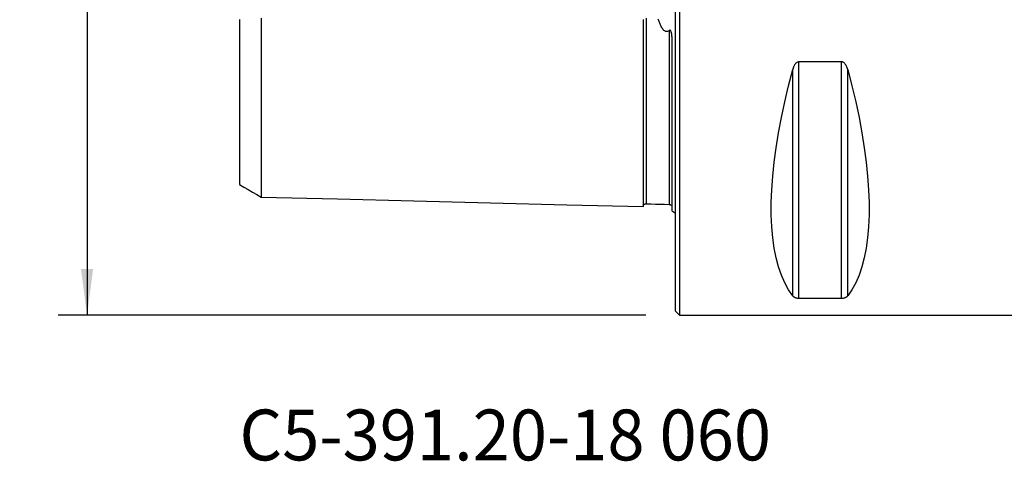
# Model space of a CAD drawing. Extents: x -45 to 90, y -35 to 50.
# Drawn here: x -45 to 23, y -35 to -5 of the extents above; entities that cross this region are included whole.
import ezdxf
from ezdxf.enums import TextEntityAlignment as Align

# ---------------------------------------------------------------- set-up
doc = ezdxf.new("R2010")
doc.units = 0
doc.header["$MEASUREMENT"] = 0
doc.layers.get('0').update_dxf_attribs({"linetype": 'CONTINUOUS'})
for name, color, linetype in [('1', 4, 'CONTINUOUS'), ('SK1', 4, 'CONTINUOUS'), ('SK2', 7, 'CONTINUOUS'), ('SK6', 5, 'CONTINUOUS')]:
    doc.layers.add(name, color=color, linetype=linetype)
doc.styles.add('SANDVIK_STYLE', font='simplex.shx', dxfattribs={"height": 3})
doc.styles.get("Standard").update_dxf_attribs({"font": 'simplex.shx'})
doc.dimstyles.new('SANDVIK_DIM', dxfattribs={"dimscale": 0, "dimtxt": 4.5, "dimasz": 4.57, "dimexe": 5, "dimexo": 0, "dimgap": 2.3, "dimtad": 1, "dimdsep": 46, "dimtxsty": 'SANDVIK_STYLE', "dimcen": 0.09, "dimclrd": 256, "dimclre": 256, "dimclrt": 256, "dimadec": 0, "dimazin": 0, "dimtfac": 1, "dimtofl": 0, "dimtmove": 2, "dimatfit": 3, "dimfxl": 1, "dimtolj": 1, "dimtzin": 0, "dimarcsym": 0})

# ---------------------------------------------------------------- blocks, each defined once
blk = doc.blocks.new('*D0')
for p, q in [((-2, 24.99), (-42.5, 24.99)), ((-40.5, 24.99), (-40.5, -24.99)), ((-2, -24.99), (-42.5, -24.99))]:
    blk.add_line(p, q)
for points in [[(-40.5, 24.99), (-40.082003, 21.815), (-40.917997, 21.815)], [(-40.5, -24.99), (-40.917997, -21.815), (-40.082003, -21.815)]]:
    blk.add_solid(points)
for s, p in [('50', (-42, 0.734211)), ('%%c', (-42, -4.239474))]:
    blk.add_text(s, height=3, rotation=90).set_placement(p)

msp = doc.modelspace()

# ---------------------------------------------------------------- linework, layer by layer
at = {"layer": '1'}
for p, q in [((0, 0), (0, -24.69)), ((0.3, 0), (0.3, -24.99)), ((8.105662, -23.650474), (8.105662, -8.071876)), ((8.538675, -23.82379), (8.538675, -7.545007)), ((11.461325, -7.545007), (8.538675, -7.545007)), ((11.461325, -23.82379), (11.461325, -7.545007)), ((11.894338, -23.650474), (11.894338, -8.071876)), ((8.538675, -23.82379), (11.461325, -23.82379)), ((0, -24.69), (0.3, -24.99)), ((0.3, -24.99), (55, -24.99))]:
    msp.add_line(p, q, dxfattribs=at)
for points in [[(8.105662, -23.650474, 0), (7.81512, -23.235452, 0), (7.555145, -22.76679, 0), (7.326339, -22.245569, 0), (7.129229, -21.672992, 0), (6.964271, -21.050382, 0), (6.831845, -20.379176, 0), (6.732257, -19.660923, 0), (6.665737, -18.897281, 0), (6.632439, -18.090013, 0), (6.632439, -17.240984, 0), (6.665737, -16.352152, 0), (6.732257, -15.42557, 0), (6.831845, -14.463378, 0), (6.964271, -13.467795, 0), (7.129229, -12.441121, 0), (7.326339, -11.385726, 0), (7.555145, -10.304047, 0), (7.81512, -9.198579, 0), (8.105662, -8.071876, 0)], [(8.538675, -7.545007, 0), (8.499138, -7.548247, 0), (8.460726, -7.557669, 0), (8.42419, -7.572511, 0), (8.390222, -7.591729, 0), (8.358566, -7.614639, 0), (8.329502, -7.640199, 0), (8.302872, -7.667825, 0), (8.278269, -7.697218, 0), (8.255519, -7.728077, 0), (8.234573, -7.759963, 0), (8.215299, -7.792576, 0), (8.197546, -7.825836, 0), (8.181168, -7.859678, 0), (8.166018, -7.894038, 0), (8.151966, -7.928866, 0), (8.138951, -7.96413, 0), (8.126928, -7.999766, 0), (8.115847, -8.035703, 0), (8.105662, -8.071876, 0)], [(11.894338, -8.071876, 0), (11.885178, -8.039192, 0), (11.875312, -8.006752, 0), (11.864692, -7.974574, 0), (11.853273, -7.942674, 0), (11.84101, -7.911069, 0), (11.827852, -7.87978, 0), (11.813716, -7.848836, 0), (11.798514, -7.818269, 0), (11.782128, -7.788091, 0), (11.764475, -7.758449, 0), (11.745509, -7.729556, 0), (11.725134, -7.701588, 0), (11.703167, -7.674679, 0), (11.679484, -7.649067, 0), (11.65406, -7.625191, 0), (11.626788, -7.603428, 0), (11.5974, -7.584119, 0), (11.565735, -7.567841, 0), (11.532325, -7.555517, 0), (11.497319, -7.547726, 0), (11.461325, -7.545007, 0)], [(11.894338, -8.071876, 0), (12.18488, -9.198579, 0), (12.444855, -10.304047, 0), (12.673661, -11.385726, 0), (12.870771, -12.441121, 0), (13.035729, -13.467795, 0), (13.168155, -14.463378, 0), (13.267743, -15.42557, 0), (13.334263, -16.352152, 0), (13.367561, -17.240984, 0), (13.367561, -18.090013, 0), (13.334263, -18.897281, 0), (13.267743, -19.660923, 0), (13.168155, -20.379176, 0), (13.035729, -21.050382, 0), (12.870771, -21.672992, 0), (12.673661, -22.245569, 0), (12.444855, -22.76679, 0), (12.18488, -23.235452, 0), (11.894338, -23.650474, 0)], [(8.105662, -23.650474, 0), (8.114822, -23.661604, 0), (8.124688, -23.6726, 0), (8.135308, -23.68346, 0), (8.146727, -23.694177, 0), (8.15899, -23.704748, 0), (8.172148, -23.715167, 0), (8.186284, -23.725427, 0), (8.201486, -23.735517, 0), (8.217872, -23.745436, 0), (8.235525, -23.755138, 0), (8.254491, -23.764555, 0), (8.274866, -23.773633, 0), (8.296833, -23.782334, 0), (8.320516, -23.790584, 0), (8.34594, -23.798247, 0), (8.373212, -23.805209, 0), (8.4026, -23.811368, 0), (8.434265, -23.816547, 0), (8.467675, -23.820459, 0), (8.502681, -23.822929, 0), (8.538675, -23.82379, 0)], [(11.461325, -23.82379, 0), (11.500862, -23.822764, 0), (11.539274, -23.819776, 0), (11.57581, -23.815062, 0), (11.609778, -23.808943, 0), (11.641434, -23.801626, 0), (11.670498, -23.793433, 0), (11.697128, -23.784545, 0), (11.721731, -23.775048, 0), (11.744481, -23.765036, 0), (11.765427, -23.754643, 0), (11.784701, -23.743964, 0), (11.802454, -23.733023, 0), (11.818832, -23.721837, 0), (11.833982, -23.710425, 0), (11.848034, -23.698801, 0), (11.861049, -23.686973, 0), (11.873072, -23.674962, 0), (11.884153, -23.662788, 0), (11.894338, -23.650474, 0)]]:
    msp.add_polyline3d(points, dxfattribs=at)
at = {"layer": 'SK1'}
for p, q in [((-0.2, -17.833485), (-0.2, -6.103448)), ((-1.99504, -17.32065), (-1.99504, -17.32516))]:
    msp.add_line(p, q, dxfattribs=at)
for points in [[(-30, -4.622591, 0), (-30, -4.793173, 0), (-30, -4.962913, 0), (-30, -5.131781, 0), (-30, -5.299753, 0), (-30, -5.466809, 0), (-30, -5.632928, 0), (-30, -5.79809, 0), (-30, -5.962277, 0), (-30, -6.125608, 0), (-30, -6.288353, 0), (-30, -6.449517, 0), (-30, -6.609282, 0), (-30, -6.768142, 0), (-30, -6.925959, 0), (-30, -7.082537, 0), (-30, -7.238281, 0), (-30, -7.393491, 0), (-30, -7.547311, 0), (-30, -7.699864, 0), (-30, -7.851295, 0), (-30, -8.001673, 0), (-30, -8.151262, 0), (-30, -8.299303, 0), (-30, -8.445745, 0), (-30, -8.590964, 0), (-30, -8.735326, 0), (-30, -8.879024, 0), (-30, -9.021341, 0), (-30, -9.162308, 0), (-30, -9.302078, 0), (-30, -9.440692, 0), (-30, -9.578358, 0), (-30, -9.714262, 0), (-30, -9.848707, 0), (-30, -9.982596, 0), (-30, -10.115522, 0), (-30, -10.246793, 0), (-30, -10.37643, 0), (-30, -10.504733, 0), (-30, -10.631997, 0), (-30, -10.758452, 0), (-30, -10.883765, 0), (-30, -11.007224, 0), (-30, -11.129125, 0), (-30, -11.250259, 0), (-30, -11.370145, 0), (-30, -11.488592, 0), (-30, -11.605939, 0), (-30, -11.721618, 0), (-30, -11.83569, 0), (-30, -11.948897, 0), (-30, -12.060849, 0), (-30, -12.171318, 0), (-30, -12.280626, 0), (-30, -12.388286, 0), (-30, -12.494289, 0), (-30, -12.599331, 0), (-30, -12.703103, 0), (-30, -12.805346, 0), (-30, -12.906365, 0), (-30, -13.005745, 0), (-30, -13.10342, 0), (-30, -13.200036, 0), (-30, -13.295358, 0), (-30, -13.389104, 0), (-30, -13.481558, 0), (-30, -13.572372, 0), (-30, -13.661432, 0), (-30, -13.749326, 0), (-30, -13.835783, 0), (-30, -13.920842, 0), (-30, -14.004536, 0), (-30, -14.086383, 0), (-30, -14.16648, 0), (-30, -14.245336, 0), (-30, -14.32282, 0), (-30, -14.398621, 0), (-30, -14.472974, 0), (-30, -14.545651, 0), (-30, -14.616469, 0), (-30, -14.68591, 0), (-30, -14.753917, 0), (-30, -14.820178, 0), (-30, -14.884798, 0), (-30, -14.947772, 0), (-30, -15.009088, 0), (-30, -15.068734, 0), (-30, -15.126782, 0), (-30, -15.183078, 0), (-30, -15.237417, 0), (-30, -15.290173, 0), (-30, -15.341429, 0), (-30, -15.390786, 0), (-30, -15.438128, 0), (-30, -15.483797, 0), (-30, -15.527878, 0), (-30, -15.570016, 0), (-30, -15.610091, 0), (-30, -15.648391, 0), (-30, -15.684953, 0), (-30, -15.719525, 0), (-30, -15.752201, 0), (-30, -15.782923, 0), (-30, -15.811512, 0), (-30, -15.83816, 0), (-30, -15.862909, 0), (-30, -15.885554, 0), (-30, -15.906116, 0), (-30, -15.92458, 0), (-30, -15.940918, 0), (-30, -15.955102, 0), (-30, -15.967103, 0), (-30, -15.97689, 0), (-30, -15.984433, 0), (-30, -15.989699, 0), (-30, -15.992655, 0)], [(-28.5, -4.532872, 0), (-28.5, -4.716252, 0), (-28.5, -4.89857, 0), (-28.5, -5.079811, 0), (-28.5, -5.259959, 0), (-28.5, -5.439, 0), (-28.5, -5.616921, 0), (-28.5, -5.793709, 0), (-28.5, -5.969354, 0), (-28.5, -6.143846, 0), (-28.5, -6.317176, 0), (-28.5, -6.489336, 0), (-28.5, -6.660434, 0), (-28.5, -6.830432, 0), (-28.5, -6.998957, 0), (-28.5, -7.166205, 0), (-28.5, -7.332317, 0), (-28.5, -7.497186, 0), (-28.5, -7.660792, 0), (-28.5, -7.823353, 0), (-28.5, -7.984843, 0), (-28.5, -8.144938, 0), (-28.5, -8.303768, 0), (-28.5, -8.461353, 0), (-28.5, -8.617768, 0), (-28.5, -8.77302, 0), (-28.5, -8.926782, 0), (-28.5, -9.079142, 0), (-28.5, -9.230257, 0), (-28.5, -9.380282, 0), (-28.5, -9.529189, 0), (-28.5, -9.676682, 0), (-28.5, -9.822863, 0), (-28.5, -9.967755, 0), (-28.5, -10.11141, 0), (-28.5, -10.253818, 0), (-28.5, -10.394641, 0), (-28.5, -10.534199, 0), (-28.5, -10.672751, 0), (-28.5, -10.80999, 0), (-28.5, -10.945704, 0), (-28.5, -11.079971, 0), (-28.5, -11.212917, 0), (-28.5, -11.344664, 0), (-28.5, -11.475259, 0), (-28.5, -11.604469, 0), (-28.5, -11.732059, 0), (-28.5, -11.858305, 0), (-28.5, -11.983425, 0), (-28.5, -12.107111, 0), (-28.5, -12.22943, 0), (-28.5, -12.350437, 0), (-28.5, -12.469846, 0), (-28.5, -12.587864, 0), (-28.5, -12.704706, 0), (-28.5, -12.820094, 0), (-28.5, -12.934073, 0), (-28.5, -13.046707, 0), (-28.5, -13.157728, 0), (-28.5, -13.267307, 0), (-28.5, -13.375659, 0), (-28.5, -13.482529, 0), (-28.5, -13.587945, 0), (-28.5, -13.691976, 0), (-28.5, -13.794372, 0), (-28.5, -13.895274, 0), (-28.5, -13.99489, 0), (-28.5, -14.092992, 0), (-28.5, -14.189589, 0), (-28.5, -14.284752, 0), (-28.5, -14.378254, 0), (-28.5, -14.470204, 0), (-28.5, -14.56079, 0), (-28.5, -14.649785, 0), (-28.5, -14.737359, 0), (-28.5, -14.823351, 0), (-28.5, -14.907618, 0), (-28.5, -14.990291, 0), (-28.5, -15.071543, 0), (-28.5, -15.151192, 0), (-28.5, -15.229214, 0), (-28.5, -15.305678, 0), (-28.5, -15.3804, 0), (-28.5, -15.453436, 0), (-28.5, -15.524959, 0), (-28.5, -15.594818, 0), (-28.5, -15.662968, 0), (-28.5, -15.729431, 0), (-28.5, -15.794192, 0), (-28.5, -15.857237, 0), (-28.5, -15.91856, 0), (-28.5, -15.978185, 0), (-28.5, -16.035965, 0), (-28.5, -16.091916, 0), (-28.5, -16.146188, 0), (-28.5, -16.198703, 0), (-28.5, -16.249288, 0), (-28.5, -16.297977, 0), (-28.5, -16.344901, 0), (-28.5, -16.389995, 0), (-28.5, -16.433097, 0), (-28.5, -16.474229, 0), (-28.5, -16.513499, 0), (-28.5, -16.550818, 0), (-28.5, -16.586128, 0), (-28.5, -16.619457, 0), (-28.5, -16.65071, 0), (-28.5, -16.679861, 0), (-28.5, -16.706985, 0), (-28.5, -16.732012, 0), (-28.5, -16.754879, 0), (-28.5, -16.775577, 0), (-28.5, -16.794075, 0), (-28.5, -16.810343, 0), (-28.5, -16.824348, 0), (-28.5, -16.836056, 0), (-28.5, -16.845432, 0), (-28.5, -16.852438, 0), (-28.5, -16.857037, 0)], [(-2.2, -4.639612, 0), (-2.2, -4.832645, 0), (-2.2, -5.02439, 0), (-2.2, -5.214839, 0), (-2.2, -5.403989, 0), (-2.2, -5.591836, 0), (-2.2, -5.778375, 0), (-2.2, -5.963604, 0), (-2.2, -6.14752, 0), (-2.2, -6.33012, 0), (-2.2, -6.511401, 0), (-2.2, -6.691363, 0), (-2.2, -6.870003, 0), (-2.2, -7.047315, 0), (-2.2, -7.223299, 0), (-2.2, -7.397966, 0), (-2.2, -7.571306, 0), (-2.2, -7.743315, 0), (-2.2, -7.913993, 0), (-2.2, -8.083339, 0), (-2.2, -8.251345, 0), (-2.2, -8.418011, 0), (-2.2, -8.583346, 0), (-2.2, -8.747341, 0), (-2.2, -8.909997, 0), (-2.2, -9.071307, 0), (-2.2, -9.231272, 0), (-2.2, -9.389898, 0), (-2.2, -9.547181, 0), (-2.2, -9.703113, 0), (-2.2, -9.857687, 0), (-2.2, -10.010904, 0), (-2.2, -10.162768, 0), (-2.2, -10.313275, 0), (-2.2, -10.462421, 0), (-2.2, -10.610201, 0), (-2.2, -10.756614, 0), (-2.2, -10.901668, 0), (-2.2, -11.045346, 0), (-2.2, -11.18764, 0), (-2.2, -11.328558, 0), (-2.2, -11.468101, 0), (-2.2, -11.606263, 0), (-2.2, -11.743035, 0), (-2.2, -11.878411, 0), (-2.2, -12.012386, 0), (-2.2, -12.144964, 0), (-2.2, -12.276147, 0), (-2.2, -12.40592, 0), (-2.2, -12.534274, 0), (-2.2, -12.661215, 0), (-2.2, -12.786734, 0), (-2.2, -12.910826, 0), (-2.2, -13.033494, 0), (-2.2, -13.154725, 0), (-2.2, -13.274508, 0), (-2.2, -13.392848, 0), (-2.2, -13.509735, 0), (-2.2, -13.625163, 0), (-2.2, -13.739134, 0), (-2.2, -13.851633, 0), (-2.2, -13.962652, 0), (-2.2, -14.072189, 0), (-2.2, -14.180237, 0), (-2.2, -14.286789, 0), (-2.2, -14.391843, 0), (-2.2, -14.495386, 0), (-2.2, -14.597407, 0), (-2.2, -14.697904, 0), (-2.2, -14.796867, 0), (-2.2, -14.894288, 0), (-2.2, -14.990165, 0), (-2.2, -15.084483, 0), (-2.2, -15.17723, 0), (-2.2, -15.268402, 0), (-2.2, -15.357985, 0), (-2.2, -15.445975, 0), (-2.2, -15.532365, 0), (-2.2, -15.617139, 0), (-2.2, -15.700283, 0), (-2.2, -15.781792, 0), (-2.2, -15.861652, 0), (-2.2, -15.939853, 0), (-2.2, -16.016387, 0), (-2.2, -16.091238, 0), (-2.2, -16.164389, 0), (-2.2, -16.235833, 0), (-2.2, -16.305555, 0), (-2.2, -16.373542, 0), (-2.2, -16.439779, 0), (-2.2, -16.504252, 0), (-2.2, -16.566945, 0), (-2.2, -16.627842, 0), (-2.2, -16.686932, 0), (-2.2, -16.744194, 0), (-2.2, -16.799607, 0), (-2.2, -16.853158, 0), (-2.2, -16.904831, 0), (-2.2, -16.954605, 0), (-2.2, -17.002457, 0), (-2.2, -17.048368, 0), (-2.2, -17.092322, 0), (-2.2, -17.134294, 0), (-2.2, -17.174257, 0), (-2.2, -17.212194, 0), (-2.2, -17.248077, 0), (-2.2, -17.281881, 0), (-2.2, -17.313584, 0), (-2.2, -17.343155, 0), (-2.2, -17.370564, 0), (-2.2, -17.395784, 0), (-2.2, -17.418784, 0), (-2.2, -17.439532, 0), (-2.2, -17.457995, 0), (-2.2, -17.474136, 0), (-2.2, -17.487921, 0), (-2.2, -17.499311, 0), (-2.2, -17.508266, 0), (-2.2, -17.514745, 0)], [(-1.99504, -4.53079, 0), (-1.99504, -4.720417, 0), (-1.99504, -4.908842, 0), (-1.99504, -5.096056, 0), (-1.99504, -5.282049, 0), (-1.99504, -5.466816, 0), (-1.99504, -5.650349, 0), (-1.99504, -5.832641, 0), (-1.99504, -6.013688, 0), (-1.99504, -6.193484, 0), (-1.99504, -6.372024, 0), (-1.99504, -6.549306, 0), (-1.99504, -6.725324, 0), (-1.99504, -6.9001, 0), (-1.99504, -7.073643, 0), (-1.99504, -7.24584, 0), (-1.99504, -7.416729, 0), (-1.99504, -7.586358, 0), (-1.99504, -7.754702, 0), (-1.99504, -7.921744, 0), (-1.99504, -8.087538, 0), (-1.99504, -8.252098, 0), (-1.99504, -8.415326, 0), (-1.99504, -8.577246, 0), (-1.99504, -8.737868, 0), (-1.99504, -8.897204, 0), (-1.99504, -9.055274, 0), (-1.99504, -9.211984, 0), (-1.99504, -9.367339, 0), (-1.99504, -9.521383, 0), (-1.99504, -9.674154, 0), (-1.99504, -9.825664, 0), (-1.99504, -9.975826, 0), (-1.99504, -10.124653, 0), (-1.99504, -10.272155, 0), (-1.99504, -10.418337, 0), (-1.99504, -10.563217, 0), (-1.99504, -10.706693, 0), (-1.99504, -10.848816, 0), (-1.99504, -10.989679, 0), (-1.99504, -11.129222, 0), (-1.99504, -11.267367, 0), (-1.99504, -11.404119, 0), (-1.99504, -11.53951, 0), (-1.99504, -11.67357, 0), (-1.99504, -11.806321, 0), (-1.99504, -11.937715, 0), (-1.99504, -12.067669, 0), (-1.99504, -12.196222, 0), (-1.99504, -12.32346, 0), (-1.99504, -12.449313, 0), (-1.99504, -12.573764, 0), (-1.99504, -12.696846, 0), (-1.99504, -12.818484, 0), (-1.99504, -12.93869, 0), (-1.99504, -13.057544, 0), (-1.99504, -13.174988, 0), (-1.99504, -13.290997, 0), (-1.99504, -13.405604, 0), (-1.99504, -13.518742, 0), (-1.99504, -13.630411, 0), (-1.99504, -13.740686, 0), (-1.99504, -13.849521, 0), (-1.99504, -13.956883, 0), (-1.99504, -14.062802, 0), (-1.99504, -14.167222, 0), (-1.99504, -14.270132, 0), (-1.99504, -14.371598, 0), (-1.99504, -14.471588, 0), (-1.99504, -14.57006, 0), (-1.99504, -14.667043, 0), (-1.99504, -14.762488, 0), (-1.99504, -14.856374, 0), (-1.99504, -14.948763, 0), (-1.99504, -15.039615, 0), (-1.99504, -15.128926, 0), (-1.99504, -15.216693, 0), (-1.99504, -15.302852, 0), (-1.99504, -15.387403, 0), (-1.99504, -15.470396, 0), (-1.99504, -15.551811, 0), (-1.99504, -15.631598, 0), (-1.99504, -15.709776, 0), (-1.99504, -15.78631, 0), (-1.99504, -15.861167, 0), (-1.99504, -15.934389, 0), (-1.99504, -16.005965, 0), (-1.99504, -16.075843, 0), (-1.99504, -16.144025, 0), (-1.99504, -16.210498, 0), (-1.99504, -16.275248, 0), (-1.99504, -16.338261, 0), (-1.99504, -16.399532, 0), (-1.99504, -16.459033, 0), (-1.99504, -16.516721, 0), (-1.99504, -16.572624, 0), (-1.99504, -16.626741, 0), (-1.99504, -16.679011, 0), (-1.99504, -16.729402, 0), (-1.99504, -16.777933, 0), (-1.99504, -16.824604, 0), (-1.99504, -16.869355, 0), (-1.99504, -16.912151, 0), (-1.99504, -16.953003, 0), (-1.99504, -16.991903, 0), (-1.99504, -17.028799, 0), (-1.99504, -17.063677, 0), (-1.99504, -17.096514, 0), (-1.99504, -17.127263, 0), (-1.99504, -17.155919, 0), (-1.99504, -17.182468, 0), (-1.99504, -17.206859, 0), (-1.99504, -17.229067, 0), (-1.99504, -17.249062, 0), (-1.99504, -17.266811, 0), (-1.99504, -17.282282, 0), (-1.99504, -17.295439, 0), (-1.99504, -17.306245, 0), (-1.99504, -17.314662, 0), (-1.99504, -17.320651, 0)], [(-0.394977, -5.386782, 0), (-0.44857, -5.425193, 0), (-0.51027, -5.452207, 0), (-0.578715, -5.461207, 0), (-0.6469, -5.448526, 0), (-0.708068, -5.41869, 0), (-0.761013, -5.378507, 0), (-0.80711, -5.332403, 0), (-0.847799, -5.282646, 0), (-0.884559, -5.230259, 0), (-0.917962, -5.176195, 0), (-0.948533, -5.121108, 0), (-0.976793, -5.065175, 0), (-1.003151, -5.008523, 0), (-1.027841, -4.951222, 0), (-1.05108, -4.89334, 0), (-1.073077, -4.834939, 0), (-1.093961, -4.776058, 0), (-1.113824, -4.716724, 0), (-1.132759, -4.656964, 0), (-1.150856, -4.596811, 0)], [(-0.2, -6.103448, 0), (-0.200088, -6.073713, 0), (-0.200359, -6.043944, 0), (-0.200823, -6.014138, 0), (-0.201492, -5.984296, 0), (-0.202376, -5.954416, 0), (-0.203486, -5.924498, 0), (-0.204831, -5.894541, 0), (-0.206423, -5.864538, 0), (-0.208286, -5.834489, 0), (-0.210451, -5.804397, 0), (-0.212946, -5.774268, 0), (-0.215802, -5.744103, 0), (-0.219049, -5.713906, 0), (-0.222717, -5.683685, 0), (-0.226864, -5.653468, 0), (-0.23157, -5.623265, 0), (-0.236919, -5.593081, 0), (-0.242999, -5.562937, 0), (-0.249988, -5.532937, 0), (-0.258092, -5.503205, 0), (-0.267554, -5.473855, 0), (-0.278929, -5.445029, 0), (-0.293165, -5.416984, 0), (-0.312021, -5.391066, 0), (-0.338039, -5.372444, 0), (-0.368792, -5.371567, 0), (-0.394977, -5.386782, 0)], [(-0.394977, -5.386782, 0), (-0.394977, -5.593165, 0), (-0.394977, -5.797987, 0), (-0.394977, -6.00124, 0), (-0.394977, -6.202917, 0), (-0.394977, -6.403013, 0), (-0.394977, -6.601522, 0), (-0.394977, -6.798441, 0), (-0.394977, -6.993804, 0), (-0.394977, -7.187554, 0), (-0.394977, -7.37964, 0), (-0.394977, -7.570127, 0), (-0.394977, -7.759008, 0), (-0.394977, -7.946258, 0), (-0.394977, -8.131927, 0), (-0.394977, -8.316017, 0), (-0.394977, -8.498444, 0), (-0.394977, -8.679241, 0), (-0.394977, -8.858408, 0), (-0.394977, -9.035977, 0), (-0.394977, -9.211881, 0), (-0.394977, -9.386093, 0), (-0.394977, -9.558657, 0), (-0.394977, -9.729615, 0), (-0.394977, -9.898961, 0), (-0.394977, -10.066619, 0), (-0.394977, -10.232614, 0), (-0.394977, -10.396948, 0), (-0.394977, -10.55964, 0), (-0.394977, -10.720617, 0), (-0.394977, -10.87989, 0), (-0.394977, -11.037557, 0), (-0.394977, -11.193549, 0), (-0.394977, -11.3478, 0), (-0.394977, -11.500328, 0), (-0.394977, -11.651165, 0), (-0.394977, -11.800342, 0), (-0.394977, -11.947834, 0), (-0.394977, -12.093554, 0), (-0.394977, -12.237524, 0), (-0.394977, -12.379822, 0), (-0.394977, -12.520373, 0), (-0.394977, -12.659185, 0), (-0.394977, -12.796253, 0), (-0.394977, -12.931512, 0), (-0.394977, -13.06504, 0), (-0.394977, -13.196822, 0), (-0.394977, -13.326809, 0), (-0.394977, -13.45503, 0), (-0.394977, -13.581416, 0), (-0.394977, -13.70599, 0), (-0.394977, -13.8288, 0), (-0.394977, -13.949775, 0), (-0.394977, -14.068928, 0), (-0.394977, -14.186234, 0), (-0.394977, -14.301653, 0), (-0.394977, -14.41525, 0), (-0.394977, -14.526986, 0), (-0.394977, -14.636833, 0), (-0.394977, -14.744802, 0), (-0.394977, -14.850829, 0), (-0.394977, -14.954945, 0), (-0.394977, -15.057162, 0), (-0.394977, -15.157436, 0), (-0.394977, -15.255777, 0), (-0.394977, -15.352116, 0), (-0.394977, -15.446456, 0), (-0.394977, -15.53884, 0), (-0.394977, -15.629214, 0), (-0.394977, -15.717561, 0), (-0.394977, -15.803877, 0), (-0.394977, -15.888102, 0), (-0.394977, -15.970268, 0), (-0.394977, -16.050367, 0), (-0.394977, -16.128345, 0), (-0.394977, -16.204196, 0), (-0.394977, -16.277902, 0), (-0.394977, -16.349444, 0), (-0.394977, -16.418803, 0), (-0.394977, -16.485963, 0), (-0.394977, -16.550866, 0), (-0.394977, -16.613528, 0), (-0.394977, -16.673942, 0), (-0.394977, -16.732039, 0), (-0.394977, -16.787792, 0), (-0.394977, -16.841217, 0), (-0.394977, -16.892275, 0), (-0.394977, -16.940901, 0), (-0.394977, -16.98709, 0), (-0.394977, -17.030831, 0), (-0.394977, -17.072067, 0), (-0.394977, -17.110774, 0), (-0.394977, -17.146912, 0), (-0.394977, -17.180432, 0), (-0.394977, -17.211326, 0), (-0.394977, -17.239542, 0), (-0.394977, -17.265033, 0), (-0.394977, -17.28776, 0), (-0.394977, -17.307677, 0), (-0.394977, -17.324737, 0), (-0.394977, -17.338891, 0), (-0.394977, -17.350086, 0), (-0.394977, -17.358269, 0), (-0.394977, -17.36338, 0), (-0.394977, -17.365361, 0), (-0.394977, -17.364146, 0), (-0.394977, -17.35967, 0)], [(-30, -15.992479, 0), (-29.7, -16.165674, 0), (-29.4, -16.338868, 0), (-29.1, -16.512062, 0), (-28.8, -16.685256, 0), (-28.5, -16.85845, 0)], [(-28.5, -16.854272, 0), (-23.24, -16.98638, 0), (-17.98, -17.118488, 0), (-12.72, -17.250596, 0), (-7.46, -17.382704, 0), (-2.2, -17.514812, 0)], [(-2.2, -17.520099, 0), (-2.197471, -17.493519, 0), (-2.191752, -17.46813, 0), (-2.1828, -17.443841, 0), (-2.170656, -17.420736, 0), (-2.155587, -17.399373, 0), (-2.137888, -17.380194, 0), (-2.117844, -17.36348, 0), (-2.095751, -17.349503, 0), (-2.072066, -17.338534, 0), (-2.047357, -17.330813, 0), (-2.021713, -17.326377, 0), (-1.99504, -17.325186, 0)], [(-1.99504, -17.319959, 0), (-1.675027, -17.327997, 0), (-1.355015, -17.336034, 0), (-1.035002, -17.344071, 0), (-0.71499, -17.352108, 0), (-0.394977, -17.360146, 0)], [(-0.394977, -17.359697, 0), (-0.36082, -17.364945, 0), (-0.33011, -17.374702, 0), (-0.302847, -17.388965, 0), (-0.279029, -17.407736, 0), (-0.258659, -17.431015, 0)]]:
    msp.add_polyline3d(points, dxfattribs=at)
at = {"layer": 'SK1', "extrusion": (0, 0, -1)}
msp.add_arc((0.6, -18.75), 1, 113.578178, 126.869898, dxfattribs=at)

# ---------------------------------------------------------------- texts
at = {"layer": 'SK6', "style": 'SANDVIK_STYLE', "width": 0.713218}
msp.add_text('C5-391.20-18 060', height=3.5, dxfattribs=at).set_placement((-30, -34.99), (6.611842, -34.99), align=Align.FIT)

# ---------------------------------------------------------------- dimensions: what is measured, and where the dimension line sits
at = {"layer": 'SK2'}
dim = msp.add_linear_dim(base=(-40.5, -24.99), p1=(-2, 24.99), p2=(-2, -24.99), angle=90, text='%%c', dimstyle='SANDVIK_DIM', dxfattribs=at)
dim.commit()
dim.dimension.update_dxf_attribs({"geometry": '*D0', "text_midpoint": (-42, -4.239474)})

doc.saveas('drawing.dxf')
